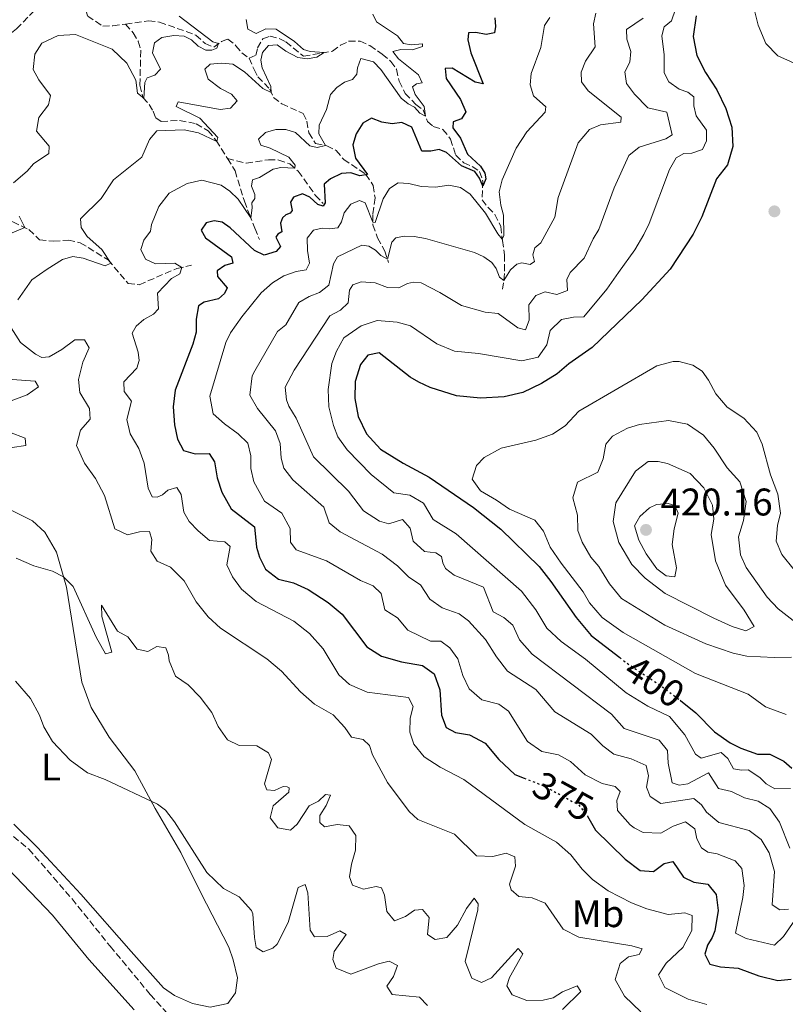
# Model space of a CAD drawing. Units: metres. Extents: x 629319 to 632810, y 4653280 to 4655656.
# Drawn here: x 631395 to 631594, y 4654871 to 4655127 of the extents above; entities that cross this region are included whole.
import ezdxf
from ezdxf.enums import TextEntityAlignment as Align

# ---------------------------------------------------------------- set-up
doc = ezdxf.new("R2010")
doc.units = ezdxf.units.M
doc.header["$MEASUREMENT"] = 0
doc.linetypes.add('DGN Style 3', pattern=[2.435891, 1.739922, -0.695969])
doc.linetypes.add('DGN Style 5', pattern=[1.217945, 0.521977, -0.695969])
for name, color, linetype, lineweight in [('Barranco lineal', 142, 'DGN Style 3', 13), ('Camino', 7, 'DGN Style 3', 0), ('Cota de curva de nivel directora', 7, 'Continuous', 0), ('Cota de punto acotado terreno', 7, 'Continuous', 0), ('Curva de nivel directora', 30, 'Continuous', 30), ('Curva de nivel directora no vista', 30, 'DGN Style 5', 30), ('Curva de nivel intermedia', 30, 'Continuous', 0), ('Etiqueta de uso rústico', 92, 'Continuous', 0), ('Línea de cambio de uso (parcela vista)', 92, 'Continuous', 0), ('Margen derecho', 7, 'Continuous', 0), ('Punto acotado terreno (símbolo)', 7, 'Continuous', 0)]:
    doc.layers.add(name, color=color, linetype=linetype, lineweight=lineweight)
doc.styles.add('Style-Arial', font='arial.ttf')

# ---------------------------------------------------------------- blocks, each defined once
blk = doc.blocks.new('5PATER')
at = {"layer": 'Punto acotado terreno (símbolo)', "linetype": 'Continuous', "lineweight": 0}
h = blk.add_hatch(color=51, dxfattribs=at)
edge = h.paths.add_edge_path()
edge.add_ellipse((0, 0), major_axis=(-0.11, -0.111), ratio=0.999422, start_angle=0, end_angle=360)

msp = doc.modelspace()

# ---------------------------------------------------------------- linework, layer by layer
at = {"layer": 'Barranco lineal', "color": 142, "linetype": 'DGN Style 3', "lineweight": 13}
for points in [[(631357.56, 4655075.07, 354.25), (631363.32, 4655083.34, 354.38), (631369.36, 4655092.99, 354.73), (631374.21, 4655102.03, 354.96), (631378.85, 4655109.02, 355.07), (631383.75, 4655115.46, 355.15), (631389.27, 4655120.78, 355.41), (631394.4, 4655124.8, 355.52), (631398.87, 4655129.4, 355.89), (631400.85, 4655131.85, 355.99), (631409.27, 4655136.57, 356.26)], [(631409.27, 4655136.57, 356.26), (631410.57, 4655135.72, 356.55), (631411.23, 4655134.56, 356.6), (631412.9, 4655128.09, 357.18), (631416.84, 4655125.49, 357.52), (631419.45, 4655125.57, 357.68), (631422.72, 4655126.05, 358.18)], [(631422.72, 4655126.05, 358.18), (631428.69, 4655126.87, 358.5), (631431.58, 4655126.53, 358.84), (631441.04, 4655123.18, 359.71), (631443.41, 4655120.97, 359.82), (631445.64, 4655120.04, 359.95), (631447.64, 4655121.47, 360.03), (631449.32, 4655122.15, 360.24), (631451.43, 4655120.42, 360.69), (631452.95, 4655118.59, 360.87), (631454.84, 4655117.17, 361.35)], [(631422.72, 4655126.05, 358.18), (631424.73, 4655123.78, 358.58), (631426.04, 4655121.57, 358.71), (631426.7, 4655119.2, 358.84), (631426.47, 4655110.14, 359.53), (631427.27, 4655106.98, 359.95), (631428.88, 4655105.15, 360.4), (631429.91, 4655103.39, 360.95), (631430.59, 4655101.68, 361.72), (631431.97, 4655100.7, 362.11), (631436.77, 4655100.96, 363.51), (631441.05, 4655100.11, 364.12), (631444.25, 4655098.3, 364.48), (631446.3, 4655095.77, 364.93), (631449.23, 4655091.04, 366.06)], [(631454.84, 4655117.17, 361.35), (631456.58, 4655117.93, 361.98), (631457.04, 4655119.83, 362.14), (631458.39, 4655122.22, 362.67), (631460.3, 4655122.92, 363.32), (631462.65, 4655122.25, 363.8), (631464.42, 4655121.39, 363.85), (631468.98, 4655117.71, 364.12), (631476.54, 4655118.95, 365.36), (631478.6, 4655120.52, 365.91), (631480.72, 4655121.56, 366.04), (631483.69, 4655121.59, 366.49), (631486.23, 4655120.44, 366.99), (631489.45, 4655118.24, 367.49), (631491.67, 4655116.34, 367.81), (631493.13, 4655114.28, 368.05), (631493.87, 4655111.15, 368.36), (631495.43, 4655108, 368.97), (631498.19, 4655105.14, 369.6), (631500.09, 4655103.7, 369.84), (631501.24, 4655100.72, 370.13), (631502.7, 4655099.38, 370.5), (631505.22, 4655098.66, 370.92), (631507.2, 4655096.13, 371.24), (631508.55, 4655091.98, 371.92), (631510.61, 4655089.91, 373.06), (631512.81, 4655089.01, 373.43), (631514.73, 4655087.72, 373.87), (631515.59, 4655085.2, 374.43), (631515.43, 4655080.37, 376.59), (631516.93, 4655078.3, 377.83), (631518.74, 4655076.55, 378.33), (631520.27, 4655073.37, 379.18), (631520.7, 4655069.73, 380.1), (631521.2, 4655065.99, 381.68), (631521.23, 4655061.2, 384.16), (631520.73, 4655057.02, 386.03)], [(631454.84, 4655117.17, 361.35), (631456.12, 4655114.24, 363.03), (631457.12, 4655112.34, 363.83), (631460.2, 4655109.14, 364.85), (631461.21, 4655106.95, 365.22), (631463.35, 4655105.29, 365.65), (631468.93, 4655102.79, 366.94), (631469.84, 4655100.79, 367.41), (631470.4, 4655097.72, 368.28), (631472.1, 4655094.94, 369.02), (631475.01, 4655094.37, 370.13), (631477.48, 4655093.15, 371.26), (631479.43, 4655090.84, 372.37), (631485.22, 4655086.94, 374.9), (631487.13, 4655084.04, 376.12), (631487.57, 4655080.82, 377.67), (631486.98, 4655076.5, 378.94), (631486.96, 4655073.79, 380.36), (631488.24, 4655070.43, 381.84), (631490.11, 4655066.96, 383.9), (631491.09, 4655064.05, 385.45)], [(631449.23, 4655091.04, 366.06), (631451.19, 4655087.88, 366.81), (631453.61, 4655079.99, 368.6), (631454.92, 4655076.53, 369.65), (631456.37, 4655072.98, 371.1), (631457.52, 4655069.97, 372.74)], [(631449.23, 4655091.04, 366.06), (631454.09, 4655089.82, 366.85), (631459.85, 4655090.76, 367.8), (631462.53, 4655090.68, 368.27), (631465.42, 4655089.65, 369.14), (631467.64, 4655087.79, 370.59), (631472.11, 4655081.49, 373.1), (631474.08, 4655079.35, 374.89)], [(631357.56, 4655075.07, 354.25), (631365.63, 4655076.07, 354.54), (631369.13, 4655076, 354.75), (631378.08, 4655073.06, 355.62), (631381.33, 4655073.3, 355.91), (631386.97, 4655075.79, 356.76), (631389.93, 4655076.05, 356.99), (631393.41, 4655074.62, 358.18), (631397.62, 4655072.57, 360.63), (631400.4, 4655069.92, 361.24), (631404.02, 4655069.56, 362.64), (631407.87, 4655069.86, 363.67), (631410.98, 4655069.18, 363.8), (631418.22, 4655064.72, 364.77), (631423.38, 4655058.6, 366.38), (631426.3, 4655058.26, 367.36), (631436.07, 4655062.46, 369.55), (631439.89, 4655063.36, 370.89)]]:
    msp.add_polyline3d(points, dxfattribs=at)
at = {"layer": 'Camino', "color": 7, "linetype": 'DGN Style 3', "lineweight": 0}
msp.add_polyline3d([(631389.81, 4654917.8, 352.54), (631397.58, 4654911.5, 352.63), (631408.84, 4654898.52, 352.96), (631418.74, 4654886.22, 353.12), (631429.16, 4654873.64, 352.7), (631435.87, 4654866.26, 351.99)], dxfattribs=at)
at = {"layer": 'Curva de nivel directora', "color": 30, "linetype": 'Continuous', "lineweight": 30, "flags": 128}
for points, elevation in [([(631518.74, 4655127.63), (631518.86, 4655125.44), (631518.61, 4655123.77)], 375), ([(631571.05, 4655128.21), (631570.21, 4655122.78), (631571.16, 4655117.87), (631573.44, 4655113.41), (631576.44, 4655108.91), (631578.76, 4655104.04), (631580.32, 4655099.24), (631580.59, 4655094.24), (631579.2, 4655089.44), (631576.3, 4655085.79), (631572.51, 4655075.89), (631570.28, 4655071.41), (631564.3, 4655062.26)], 400), ([(631518.61, 4655123.77), (631516.41, 4655123.3), (631513.74, 4655123.84), (631511.85, 4655123.77), (631511.71, 4655121.94), (631512.5, 4655118.52), (631515.69, 4655110.48), (631513.58, 4655110.92), (631507.62, 4655114.58), (631505.8, 4655114.51), (631506.08, 4655111.88), (631509.78, 4655106.46), (631511.15, 4655103.2), (631510.08, 4655101.43), (631507.86, 4655100.62), (631507.76, 4655099.06), (631509.8, 4655096.37), (631511.62, 4655092.24), (631515.01, 4655089.05), (631516.14, 4655087.26), (631516.35, 4655085.77), (631515.55, 4655083.92), (631514.72, 4655085.99), (631513.47, 4655087.66), (631510.01, 4655089.14), (631506.12, 4655092.62), (631504.2, 4655093.44), (631502.09, 4655092.96), (631499.71, 4655092.99), (631497.1, 4655099.21), (631494.52, 4655100.44), (631492, 4655100.09), (631489.36, 4655100.53), (631486.69, 4655101.6), (631484.39, 4655100.23), (631482.66, 4655097.52), (631481.81, 4655094.62), (631482.53, 4655091.2), (631485.58, 4655086.92), (631483.61, 4655086.58), (631481.3, 4655087.33), (631478.85, 4655087.19), (631475.96, 4655085.79), (631474.33, 4655084.36), (631474.64, 4655079.51), (631474.11, 4655078.67), (631472.68, 4655079.14), (631470.6, 4655081.06), (631468.68, 4655081.85), (631466.42, 4655081.05), (631465.6, 4655079.73), (631466.03, 4655077.59), (631465.52, 4655076.87), (631464.4, 4655076.44), (631463.52, 4655075.63), (631463.02, 4655074.28), (631463.32, 4655072.03), (631462.28, 4655071.42), (631461.79, 4655070.65), (631462.98, 4655068.23), (631461.89, 4655066.9), (631458.77, 4655065.91), (631456.27, 4655067.18), (631449.9, 4655073.04), (631447.84, 4655074.56), (631445.74, 4655074.84), (631443.71, 4655074.31), (631442.38, 4655072.47), (631443.55, 4655070.44), (631450.24, 4655065.5), (631450.62, 4655063.83), (631448.54, 4655063.27), (631446.53, 4655061.86), (631446.66, 4655060.37), (631449.17, 4655057.44), (631448.44, 4655055.95), (631446.92, 4655054.62), (631443.21, 4655053.73), (631441.72, 4655052.79), (631441.13, 4655049.27), (631441.1, 4655045.88), (631440.24, 4655042.83), (631435.59, 4655030.8), (631435.1, 4655026.49), (631435.47, 4655021.81), (631436.2, 4655018.06), (631437.79, 4655015.13), (631440.84, 4655014.28), (631444.46, 4655014.39), (631445.87, 4655012.22), (631446.52, 4655008.03), (631447.75, 4655004.3), (631450.21, 4654999.95), (631456.27, 4654995.32), (631456.81, 4654990.02), (631457.57, 4654987.44), (631459.11, 4654984.27), (631462.52, 4654981.66), (631466.35, 4654980.75), (631470.2, 4654978.96), (631475.36, 4654975.6)], 375), ([(631564.3, 4655062.26), (631556.89, 4655054.35), (631544.01, 4655041.94), (631537.93, 4655037.71), (631534.94, 4655035.12), (631530.82, 4655032.53), (631526.01, 4655030.21), (631521.12, 4655029.13), (631514.97, 4655028.72), (631508.73, 4655029.34), (631501.92, 4655031.48), (631498.93, 4655032.94), (631496.72, 4655034.2), (631488.66, 4655040.56), (631485.68, 4655039.95), (631483.76, 4655037.5), (631482.37, 4655033.08), (631482.33, 4655028.65), (631483.17, 4655023.97), (631485.35, 4655019.48), (631489.03, 4655015.49), (631494.9, 4655011.88), (631501.68, 4655008.22), (631513.17, 4655000.32), (631520.29, 4654994.71), (631530.19, 4654984.99), (631533.3, 4654981.07), (631539.87, 4654971.71), (631543.73, 4654967.01), (631551.16, 4654961.27)], 400), ([(631475.36, 4654975.6), (631479.06, 4654972.61), (631485.45, 4654964.05), (631489.26, 4654961.63), (631494.46, 4654960.18), (631499.94, 4654959.22), (631502.93, 4654957.02), (631504.41, 4654952.94), (631504.81, 4654946.29), (631506.04, 4654943.11), (631508.49, 4654941.82), (631512.13, 4654941.23), (631516.17, 4654938.99), (631519.73, 4654934.78), (631523.91, 4654930.87), (631526.31, 4654929.93)], 375), ([(631566.84, 4654950.18), (631566.93, 4654950.11), (631570.98, 4654946.93), (631575.78, 4654942.01), (631579.83, 4654939.09), (631582.6, 4654937.7), (631586.96, 4654936.21), (631590.18, 4654936.17), (631593.79, 4654934.34), (631595.93, 4654932.54)], 400), ([(631542.8, 4654920.05), (631542.82, 4654920.03), (631544.88, 4654916.41), (631552.6, 4654908.82), (631556.5, 4654905.94), (631559.9, 4654905.64), (631562.74, 4654907.76), (631564.96, 4654908.24), (631567.74, 4654904.22), (631570.42, 4654902.89), (631574.03, 4654902.4), (631576.25, 4654899.63), (631576.72, 4654895.5), (631575.88, 4654890.19), (631575.2, 4654888.48), (631573.93, 4654886.48), (631573.31, 4654884.13), (631574.58, 4654881.58), (631577.39, 4654880.89), (631581.97, 4654880.51), (631587.29, 4654878.54), (631592.22, 4654877.28), (631595.71, 4654877.66)], 375)]:
    msp.add_lwpolyline(points, dxfattribs=dict(at, elevation=elevation))
at = {"layer": 'Curva de nivel directora no vista', "color": 30, "linetype": 'DGN Style 5', "lineweight": 30, "flags": 128}
for points, elevation in [([(631551.16, 4654961.27), (631552.9, 4654959.93), (631562.09, 4654953.82), (631566.84, 4654950.18)], 400), ([(631526.31, 4654929.93), (631531.57, 4654927.87), (631540.49, 4654922.99), (631542.8, 4654920.05)], 375)]:
    msp.add_lwpolyline(points, dxfattribs=dict(at, elevation=elevation))
at = {"layer": 'Curva de nivel intermedia', "color": 30, "linetype": 'Continuous', "lineweight": 0, "flags": 128}
for points, elevation in [([(631584.62, 4655135.86), (631587.17, 4655125.75), (631589.12, 4655120.99), (631592.25, 4655117.78), (631601.32, 4655113.71)], 405), ([(631565.68, 4655129.87), (631564.6, 4655126.88), (631562.73, 4655125.35), (631562.09, 4655122.96), (631562.69, 4655118), (631562.67, 4655113.35), (631563.88, 4655110.99), (631566.58, 4655109.08), (631568.86, 4655108.36), (631570.41, 4655107.12), (631570.43, 4655104.8), (631571.05, 4655102.19), (631573.68, 4655098.42), (631573.73, 4655095.68), (631572.69, 4655093.43), (631569.94, 4655092.49), (631567.84, 4655092.35), (631565.84, 4655091.23), (631564.07, 4655088.23), (631558.84, 4655074.21), (631557.42, 4655071.28), (631555.07, 4655067.29), (631550.88, 4655061.41), (631547.81, 4655057.1), (631541.81, 4655049.93), (631539.13, 4655049.8), (631536.05, 4655049.21), (631533.11, 4655046.38), (631532.26, 4655042.62), (631529.97, 4655039.39), (631525.73, 4655038.47), (631514.48, 4655040.38), (631508.25, 4655041.01), (631503.62, 4655042.91), (631496.76, 4655047.53), (631493.36, 4655048.5), (631488.15, 4655048.91), (631483.99, 4655047.6), (631479.49, 4655044.46), (631477.56, 4655040.94), (631476.38, 4655037.77), (631475.35, 4655030.98), (631475.57, 4655026.47), (631476.82, 4655021.62), (631477.94, 4655018.68), (631480.36, 4655015.28), (631486.61, 4655008.9), (631492.44, 4655004.16), (631496.6, 4655003.5), (631500.15, 4655001.47), (631502.68, 4654997.21), (631508.69, 4654993.49), (631525.64, 4654978.57), (631529.32, 4654973.68), (631532.2, 4654968.94), (631535.98, 4654965.47), (631542.27, 4654960.87), (631552.83, 4654952.08), (631558.43, 4654948.65), (631564.06, 4654945.95), (631568.08, 4654941.22), (631570.85, 4654936.17), (631572.31, 4654935.14), (631577.53, 4654936.6), (631579.25, 4654935.02), (631580.69, 4654932.37), (631582.82, 4654932.01), (631584.56, 4654932.07), (631587.61, 4654930.08), (631589.23, 4654928.41), (631591.51, 4654927.19), (631595.56, 4654927.23)], 395), ([(631436.68, 4655128.13), (631445.42, 4655121.46), (631446.93, 4655120.96), (631446.46, 4655119.77), (631445.14, 4655119.28), (631443.59, 4655119.27), (631441.57, 4655120.32), (631439.85, 4655121.92), (631437.97, 4655122.9), (631435.32, 4655123.04), (631432.13, 4655122.58), (631430.22, 4655121.15), (631429.73, 4655118.54), (631431.79, 4655114.32), (631430.39, 4655112.74), (631428.32, 4655112.02), (631427.75, 4655110.82), (631427.45, 4655106.77), (631425.87, 4655108.11), (631425.4, 4655111.41), (631423.1, 4655115.86), (631419.28, 4655119.53), (631409.72, 4655123.29), (631405.21, 4655123.09), (631400.94, 4655121.06), (631399.17, 4655118.25), (631398.72, 4655114.26), (631400.22, 4655111.57), (631403.22, 4655107.43), (631402.74, 4655105.05), (631400.23, 4655101.77), (631399.6, 4655098.2), (631402.88, 4655094.25), (631402.8, 4655092.4), (631398.82, 4655089.73), (631397.21, 4655087.82), (631393.6, 4655084.79)], 360), ([(631454.09, 4655127.2), (631454.52, 4655124.69), (631456.64, 4655123.62), (631459.16, 4655124.84), (631461.86, 4655124.69), (631466.66, 4655121.47), (631469.01, 4655119.46), (631470.68, 4655118.92), (631474.36, 4655118.6), (631472.45, 4655117.46), (631469.93, 4655117.01), (631467.54, 4655117.32), (631464.38, 4655119.03), (631462.13, 4655120.65), (631459.89, 4655120.47), (631458.3, 4655118.61), (631457.91, 4655116.64), (631458.28, 4655114.65), (631460.5, 4655109.76), (631460.6, 4655108.28), (631458.43, 4655109.27), (631453.62, 4655113.65), (631450.58, 4655115.58), (631447.66, 4655115.86), (631444.71, 4655115.65), (631443.36, 4655114.33), (631444.22, 4655111.71), (631447.44, 4655109.27), (631450.27, 4655107.79), (631451.76, 4655106.08), (631449.99, 4655104.16), (631447.37, 4655103.86), (631436.45, 4655105.85), (631435.91, 4655104.63), (631442.05, 4655101.56), (631446.69, 4655096.56), (631446.48, 4655095.49), (631441.7, 4655097.71), (631438.01, 4655098.57), (631430.85, 4655098.23), (631428.96, 4655096.06), (631426.98, 4655091.45), (631419.6, 4655085.57), (631416.41, 4655080.69), (631411.07, 4655075.36), (631411.24, 4655073.17), (631412.78, 4655070.78), (631416.58, 4655067.42), (631418.94, 4655063.86), (631417.4, 4655063.14), (631411.74, 4655065.16), (631409, 4655065.56), (631406.39, 4655064.81), (631402.33, 4655062.32), (631398.35, 4655059.51), (631394.72, 4655054.33)], 365), ([(631487.03, 4655128.62), (631487.93, 4655126.63), (631493.41, 4655123), (631495, 4655121), (631497, 4655120.61), (631499.95, 4655120.87), (631499.88, 4655120.18), (631497.31, 4655119.36), (631494.27, 4655119.45), (631492.18, 4655118.89), (631493.66, 4655117.02), (631498.83, 4655112.81), (631499.79, 4655110.75), (631498.35, 4655110.49), (631497.28, 4655109.69), (631498, 4655107.74), (631500.36, 4655104.6), (631500.72, 4655102.06), (631499.22, 4655102.87), (631497.82, 4655104.41), (631496.16, 4655105.32), (631494.36, 4655106.78), (631489.09, 4655114.26), (631487.19, 4655116.21), (631483.92, 4655117.12), (631483.05, 4655114.67), (631482.87, 4655112.99), (631481.76, 4655111.64), (631479.64, 4655110.89), (631477.62, 4655109.56), (631476.01, 4655107.68), (631474.92, 4655103.81), (631473.09, 4655099.73), (631472.95, 4655097.45), (631474.67, 4655094.43), (631472.55, 4655093.98), (631470.63, 4655094.37), (631466.87, 4655097.81), (631464.37, 4655098.63), (631461.76, 4655098.59), (631459.08, 4655097.86), (631457.25, 4655096.07), (631457.86, 4655094.52), (631460.36, 4655093.76), (631465.19, 4655091.43), (631466.81, 4655089.35), (631466.73, 4655088.54), (631463.13, 4655088.72), (631461.09, 4655088.29), (631457.54, 4655086.14), (631455.7, 4655085.54), (631455.47, 4655083.86), (631456.35, 4655081.74), (631456.33, 4655080.66), (631455.52, 4655079.56), (631455.65, 4655078.27), (631455.26, 4655075.68), (631451.98, 4655080.52), (631449.86, 4655082.6), (631447.59, 4655084.17), (631442.58, 4655085.4), (631438.79, 4655084.58), (631434.07, 4655082.08), (631431.38, 4655078.58), (631429.48, 4655073.95), (631429.19, 4655072.22), (631427.45, 4655069.88), (631426.71, 4655067.41), (631427.96, 4655064.87), (631430.51, 4655063.66), (631435.57, 4655063.86), (631437.35, 4655062.76), (631436.84, 4655061.07), (631434.69, 4655059.84), (631431.04, 4655056.05), (631431.34, 4655051.98), (631429.97, 4655050.57), (631427.46, 4655049.2), (631425.47, 4655047.49), (631424.42, 4655045.63), (631425.98, 4655040.72), (631426.25, 4655038.55), (631425.65, 4655036.58), (631422.28, 4655032.99), (631422.41, 4655030.45), (631424.27, 4655028), (631423.07, 4655023.18), (631423.97, 4655019.44), (631426.23, 4655015.63), (631427.6, 4655011.82), (631428.6, 4655005.3), (631429.65, 4655003.11), (631430.99, 4655003.01), (631432.3, 4655003.58), (631433.72, 4655004.79), (631436.09, 4655005.54), (631437.19, 4655003.72), (631437.89, 4654999.13), (631439.29, 4654996.66), (631441.59, 4654994.23)], 370), ([(631533, 4655127.76), (631531.64, 4655125.63), (631530.66, 4655119.9), (631528.17, 4655113.21), (631527.91, 4655110.27), (631528.75, 4655107.41), (631531.98, 4655104.52), (631531.81, 4655103.13), (631527, 4655097.99), (631524.29, 4655093.78), (631520.57, 4655085.56), (631519.79, 4655082.4), (631520.25, 4655078.97), (631521, 4655076.34), (631521.08, 4655071.03), (631520.65, 4655070.12), (631519.47, 4655071.51), (631516.27, 4655076.88), (631512.27, 4655081.84), (631509.75, 4655083.5), (631506.73, 4655084.12), (631503.25, 4655083.59), (631499.54, 4655083.76), (631496.33, 4655084.59), (631493.59, 4655084.78), (631491.35, 4655083.28), (631489.65, 4655080.57), (631487.58, 4655074.39), (631486.97, 4655074.48), (631485.05, 4655079.53), (631483.54, 4655080.16), (631481.32, 4655079.17), (631479.59, 4655076.96), (631478.88, 4655074.59), (631477.91, 4655073.01), (631475.68, 4655072.78), (631473.87, 4655072.95), (631471.58, 4655072.4), (631469.92, 4655070.35), (631469.99, 4655067.13), (631470.56, 4655063.87), (631469.71, 4655062.13), (631467.11, 4655061.72), (631463.88, 4655060.54), (631460.89, 4655058.74), (631457.97, 4655056.1), (631452.95, 4655049.91), (631450.04, 4655045.71), (631448.76, 4655043.24), (631444.67, 4655029.26), (631445.51, 4655024.65), (631448.42, 4655022.08), (631452.03, 4655019.48), (631454.53, 4655017.06), (631455.27, 4655013.71), (631455.27, 4655010.49), (631456.05, 4655006.95), (631458.88, 4655002), (631463.33, 4654998.84), (631465.5, 4654994.89), (631465.58, 4654991.31), (631467.06, 4654989.31), (631474.97, 4654986.46), (631483.81, 4654981.34), (631487.13, 4654979.93), (631489.14, 4654977.92), (631490.16, 4654973.68), (631493.41, 4654971.6), (631496.12, 4654968.39), (631501.96, 4654965.53)], 380), ([(631544.96, 4655128.85), (631544.35, 4655126.07), (631544.78, 4655120.1), (631542.24, 4655116.42), (631541.13, 4655113.53), (631541.27, 4655110.98), (631543, 4655108.64), (631551.51, 4655101.79), (631551.48, 4655100.5), (631546.18, 4655099.86), (631543.34, 4655098.62), (631540.39, 4655095.16), (631535.14, 4655080.96), (631534.28, 4655075.86), (631530.66, 4655069.14), (631529.12, 4655067.84), (631528.54, 4655066.01), (631528.98, 4655064.27), (631527.88, 4655063.47), (631525.72, 4655063.96), (631524.39, 4655063.57), (631522.81, 4655062.08), (631521.01, 4655059.33), (631519.88, 4655060.24), (631519.07, 4655062.5), (631517.9, 4655064.07), (631515.89, 4655065.49), (631513.45, 4655066.65), (631500.65, 4655070.26), (631497.74, 4655070.81), (631495.15, 4655070.88), (631492.96, 4655070.42), (631491.91, 4655069.33), (631490.81, 4655064.9), (631489.09, 4655065.83), (631487.69, 4655067.23), (631485.92, 4655068.3), (631484.14, 4655068.52), (631477.86, 4655065.53), (631476.74, 4655063.65), (631475.54, 4655058.14), (631473.13, 4655056.24), (631470.42, 4655055.2), (631467.81, 4655053.6), (631464.41, 4655047.83), (631462.19, 4655046.05), (631456.32, 4655035.88), (631455.67, 4655034.56), (631455.03, 4655029.54), (631457.07, 4655026.05), (631461.72, 4655020.22), (631462.95, 4655016.97)], 385), ([(631557.24, 4655127.55), (631552.94, 4655124.6), (631552.99, 4655122.12), (631554.04, 4655118.88), (631553.77, 4655116.09), (631552.48, 4655113.64), (631552.96, 4655110.55), (631554.96, 4655107.8), (631558.48, 4655104.23), (631563.38, 4655103.14), (631564.81, 4655097.22), (631563.13, 4655096.21), (631556.19, 4655094), (631553.56, 4655091.88), (631549.75, 4655083.47), (631545.72, 4655072.62), (631544.24, 4655070.16), (631541.95, 4655065.18), (631538.25, 4655061.44), (631537.4, 4655059.62), (631537.62, 4655056.75), (631534.82, 4655055.67), (631531.8, 4655056.39), (631529.37, 4655055.43), (631527.52, 4655052.99), (631527.65, 4655049.04), (631526.64, 4655046.51), (631524.64, 4655047.02), (631519.55, 4655050.78), (631516.19, 4655051.08), (631510.07, 4655052.82), (631504.4, 4655056.25), (631499.55, 4655058.76), (631497.53, 4655058.92), (631496.04, 4655058.58), (631493.75, 4655057.42), (631490.77, 4655057.54), (631487.62, 4655058.76), (631483.99, 4655059.01), (631481.82, 4655058.23), (631480.92, 4655056.81), (631480.58, 4655053.55), (631478.63, 4655051.64), (631475.79, 4655050.19), (631466.59, 4655036.02), (631464.23, 4655031.58), (631464.6, 4655028.28), (631465.18, 4655026.67), (631467.08, 4655023.58), (631471.6, 4655013.53), (631480.67, 4655004.53), (631484.57, 4654999.47), (631488.77, 4654996.76), (631491.14, 4654996.11), (631494.71, 4654997.2), (631496.7, 4654994.95), (631497.47, 4654991.57), (631500.42, 4654988.84), (631503.35, 4654988.52), (631504.88, 4654987.56), (631505.23, 4654985.93), (631505.87, 4654984.42), (631508.1, 4654982.73), (631515.73, 4654979.62), (631518.3, 4654973.19), (631521.02, 4654971.71), (631523.4, 4654969.69), (631525.1, 4654965.89), (631528.45, 4654962.18), (631548.99, 4654946.55), (631552.34, 4654942.83)], 390), ([(631395.06, 4655076.05), (631396.53, 4655073.1), (631391, 4655070.77)], 360), ([(631393.02, 4655047.01), (631395.45, 4655043.24), (631399.32, 4655040.19), (631401.01, 4655039.34), (631402.85, 4655039.46), (631406.2, 4655041.41), (631409.52, 4655043.88), (631412.04, 4655043.88), (631413.31, 4655041.86), (631411.62, 4655038.09)], 365), ([(631411.62, 4655038.09), (631410.48, 4655033.61), (631410.88, 4655030.22), (631413.34, 4655026.08), (631413.54, 4655023.31), (631411.07, 4655020.44), (631410, 4655016.4), (631412.11, 4655011.88), (631414.92, 4655007.87), (631417.25, 4655003.45), (631419.94, 4654994.79), (631423.27, 4654993.21), (631426.38, 4654994), (631428.95, 4654994.07), (631429.59, 4654992.02), (631429.34, 4654988.96), (631430.95, 4654986.36), (631434.44, 4654984.79), (631437.97, 4654981.25), (631441.06, 4654975.74), (631444.17, 4654971.88), (631447.44, 4654968.9), (631459.43, 4654960.92), (631463.28, 4654957.72), (631468.17, 4654952.38), (631471.85, 4654949.15), (631476.72, 4654946.38), (631479.7, 4654943.08), (631481.47, 4654940.59), (631484.51, 4654940), (631486.1, 4654938.41), (631486.89, 4654936), (631490.77, 4654928.79), (631496.41, 4654921.3), (631498.66, 4654919.2), (631508.2, 4654915.39), (631513.91, 4654909.75), (631518.21, 4654909.56), (631521.68, 4654910.44), (631523.87, 4654909.51), (631524.06, 4654907.08), (631522.52, 4654902.38), (631522.93, 4654900.92), (631524.97, 4654899.12), (631528.4, 4654898.82), (631531.82, 4654897.38), (631536.45, 4654890.65), (631540.54, 4654888.61), (631554.29, 4654886.28), (631556.98, 4654885.55), (631556.18, 4654884.1), (631553.4, 4654883.46), (631551.27, 4654881.77), (631549.97, 4654877.59), (631552.39, 4654873.26), (631556.66, 4654869.16)], 365), ([(631566.58, 4655038.31), (631565.01, 4655038.3), (631560.78, 4655037.12), (631540.57, 4655025.33), (631537, 4655021.55), (631533.66, 4655019.37), (631529.32, 4655017.81), (631520.31, 4655015.71), (631515.95, 4655013.28), (631513.93, 4655011.24), (631512.8, 4655007.67), (631514.97, 4655004.66), (631519.17, 4655002.26), (631522.51, 4654999.88), (631529.09, 4654997.06), (631531.34, 4654994.12), (631533.1, 4654989.96), (631535.92, 4654985.83), (631541.69, 4654978.39), (631543.3, 4654975.53), (631546.59, 4654971.74), (631552.07, 4654967.79), (631570.83, 4654957.17), (631584.54, 4654951.73), (631589.03, 4654948.51), (631594.39, 4654946.46)], 405), ([(631596.48, 4654984.13), (631593.33, 4654988.06), (631591.85, 4654991.6), (631592.18, 4654995.67), (631592.96, 4654998.86), (631592.29, 4655003.81), (631590.36, 4655008.77), (631588.14, 4655016.78), (631586.81, 4655019.9), (631583.39, 4655023.55), (631579.07, 4655026.44), (631576.15, 4655029.85), (631574.26, 4655033.47), (631572.61, 4655035.73), (631570.15, 4655037.29), (631566.58, 4655038.31)], 405), ([(631393.25, 4655033.57), (631399.24, 4655033.2), (631400.15, 4655031.68), (631397.2, 4655029.65), (631386.94, 4655025.82)], 360), ([(631563.84, 4655022.96), (631556.32, 4655021.91), (631553.21, 4655020.99), (631549.3, 4655018.88), (631547.56, 4655016.78), (631546.85, 4655012.99), (631545.48, 4655009.47), (631540.22, 4655006.93), (631538.95, 4655002.85), (631540.15, 4654998.28), (631540.28, 4654994.37), (631541.37, 4654991.34), (631543.68, 4654987.44), (631545.74, 4654984.96), (631548.52, 4654980.44), (631551.66, 4654976.61), (631562.86, 4654969.71), (631573.58, 4654964.88), (631580.65, 4654962.39), (631584.17, 4654961.66), (631591.26, 4654961.28), (631595.78, 4654961.41)], 410), ([(631599.34, 4654968.49), (631592.3, 4654974), (631589.5, 4654976.98), (631584.06, 4654984.68), (631582.55, 4654988.02), (631582.01, 4654992.68), (631583.34, 4654996.9), (631583.99, 4655001.87), (631582.4, 4655007.01), (631579.06, 4655010.63), (631575.73, 4655015.72), (631572.91, 4655019.1), (631568.81, 4655021.97), (631563.84, 4655022.96)], 410), ([(631392.57, 4655019.87), (631396.67, 4655018.37), (631396.86, 4655016.47), (631393.31, 4655015.89)], 360), ([(631462.95, 4655016.97), (631463.14, 4655013.13), (631463.91, 4655010.52), (631466.18, 4655007.51), (631474.27, 4655000.38), (631475.62, 4654996.3), (631478.48, 4654993.99), (631489.4, 4654988.14), (631493.41, 4654985.16), (631496.36, 4654982.23), (631499.38, 4654980.17), (631501.78, 4654976.44), (631505.01, 4654974.22), (631509.44, 4654972.7), (631511.88, 4654970.88), (631516.31, 4654966.01), (631519.15, 4654961.5), (631521.99, 4654957.72), (631529.4, 4654953), (631534.28, 4654947.14), (631543.72, 4654941.35), (631546.75, 4654938.32), (631549.64, 4654936.19), (631554.16, 4654934.91), (631558, 4654933.23), (631558.64, 4654930.54), (631558.12, 4654927.57), (631559.04, 4654925.14), (631561.82, 4654923.3), (631570.46, 4654924.67), (631572.42, 4654923.03), (631573.69, 4654921.05), (631576.94, 4654918.36), (631584.78, 4654916.35), (631587.89, 4654913.96), (631590.04, 4654910.48), (631591.34, 4654905.65), (631590.75, 4654897.01), (631592.79, 4654895.67), (631595, 4654895.82)], 385), ([(631561.16, 4655012.27), (631558.51, 4655012.27), (631555.25, 4655009.73), (631550.17, 4655001.5), (631549.44, 4654996.71), (631550.93, 4654991.19), (631554.29, 4654985.53), (631557.81, 4654981.97), (631562.97, 4654977.97), (631575.62, 4654971.54), (631580.34, 4654969.38), (631583.95, 4654968.22), (631586.07, 4654969.36), (631583.48, 4654973.64), (631578.66, 4654980.08), (631576.02, 4654986.48), (631574.94, 4654993.3), (631575.65, 4654997.29), (631575.3, 4655000.92), (631573.06, 4655005.39), (631569.48, 4655009.13), (631563.56, 4655011.72), (631561.16, 4655012.27)], 415), ([(631563.71, 4655001.38), (631560.68, 4655001.09), (631558.91, 4655000.2), (631556.38, 4654997.99), (631554.99, 4654995.51), (631556.12, 4654991.78), (631558.04, 4654988.29), (631560.82, 4654984.38), (631563.25, 4654982.52), (631565.51, 4654982.3), (631565.93, 4654984.6), (631564.82, 4654990.71), (631565.28, 4654994.79), (631566.35, 4654998.83), (631565.51, 4655000.86), (631563.71, 4655001.38)], 420), ([(631441.59, 4654994.23), (631444.56, 4654991.76), (631448.53, 4654991.36), (631449.93, 4654990.19), (631449.03, 4654985.42), (631450.5, 4654982.28), (631452.83, 4654979.11), (631456.66, 4654975.86), (631466.49, 4654970.79), (631470.58, 4654967.51), (631474.09, 4654963.56), (631478.18, 4654956.8), (631480.95, 4654954.32), (631485.56, 4654952.32), (631496.23, 4654950.94), (631497.46, 4654948.52), (631496.68, 4654945.5), (631496.65, 4654941.91), (631497.65, 4654938.81), (631500.33, 4654935.46), (631504.54, 4654932.76), (631510.68, 4654929.58), (631526.46, 4654917.9), (631534.72, 4654913.3), (631538.46, 4654909.99), (631541.37, 4654906.26), (631544.05, 4654903.55), (631548.12, 4654900.64), (631554.26, 4654897.48), (631558.17, 4654895.98), (631563.77, 4654894.49), (631568.04, 4654894.91), (631570.02, 4654894.2), (631569.88, 4654890.31), (631567.54, 4654885.89), (631563.21, 4654881.8), (631561.21, 4654878.78), (631562.92, 4654875.48), (631568.97, 4654872.44), (631573.78, 4654871.05)], 370), ([(631394.31, 4654987.13), (631398.89, 4654985.18), (631403.73, 4654983.76), (631406.61, 4654982.32), (631409.12, 4654979.77), (631415.08, 4654966.6), (631417.51, 4654962.23), (631419.19, 4654962.72), (631416.55, 4654971.93), (631416.5, 4654974.88), (631420.66, 4654968.15), (631423.35, 4654966.64), (631425.76, 4654963.45), (631428.5, 4654962.85), (631430.88, 4654964.21), (631433.21, 4654963.79), (631433.94, 4654961.91)], 360), ([(631501.96, 4654965.53), (631504.71, 4654965.54), (631507.04, 4654963.81), (631509.06, 4654961), (631510.35, 4654956.61), (631512.06, 4654953.14), (631515.32, 4654950.32), (631519.74, 4654949.14), (631522.27, 4654947.39), (631527.23, 4654939.43), (631530.88, 4654936.83), (631535.24, 4654936.01), (631538.41, 4654934.23), (631542.17, 4654930.83), (631546.6, 4654928.52), (631550, 4654927.74), (631551.24, 4654926.43), (631550.45, 4654924.11), (631550.61, 4654921.51), (631553.9, 4654917.77), (631554.89, 4654917.03), (631557.23, 4654915.81), (631561.83, 4654915.6), (631565.02, 4654917.47), (631568.28, 4654918.57), (631570.72, 4654916.72), (631571.16, 4654914.13), (631572.38, 4654911.84), (631574.04, 4654910.65), (631576.51, 4654910.24), (631581.13, 4654908.4), (631582.87, 4654906.41), (631583.46, 4654902.05), (631583.18, 4654898.85), (631581.27, 4654889.61), (631584.02, 4654888.24), (631591.34, 4654886.53), (631593.74, 4654888.73), (631596.83, 4654893.27)], 380), ([(631433.94, 4654961.91), (631434.08, 4654960.48), (631435.69, 4654956.48), (631438.99, 4654954.16), (631442.13, 4654951), (631445.12, 4654947), (631446.77, 4654943.36), (631449.19, 4654939.93), (631452.25, 4654938.41), (631456.84, 4654938.34), (631459.91, 4654936.55), (631460.64, 4654934.81), (631458.85, 4654928.42), (631459.43, 4654926.91), (631461.48, 4654926.74), (631463.71, 4654927.73), (631464.78, 4654927.65), (631465.3, 4654927.37), (631465.19, 4654926.26), (631461.14, 4654922.77), (631460.36, 4654919.65), (631462.27, 4654916.97), (631465.59, 4654916.36), (631467.38, 4654917.93), (631470.46, 4654922.71), (631472.84, 4654923.93), (631474.66, 4654925.7), (631476.01, 4654925.5), (631474.88, 4654922.8), (631473.2, 4654920.2), (631473.22, 4654918.42), (631474.42, 4654917.24), (631477.77, 4654917.88), (631480.81, 4654917.5), (631482.61, 4654915.04), (631482.46, 4654911.18), (631481.44, 4654907.58), (631480.97, 4654904.24), (631481.68, 4654902.06), (631484.55, 4654901.03), (631487.87, 4654901.74), (631489.25, 4654901.44), (631490.06, 4654899.5), (631490.67, 4654895.21), (631492.64, 4654892.8), (631495.53, 4654893.98), (631497.79, 4654895.57), (631499.93, 4654895.78), (631501.67, 4654893.72), (631501.19, 4654889.24), (631503.2, 4654888), (631506.19, 4654888.52), (631509.01, 4654891.71), (631511.34, 4654896.05), (631513.35, 4654898.76), (631514.4, 4654897.21), (631514.27, 4654895.69), (631511.03, 4654882.26), (631512.75, 4654877.93), (631515.26, 4654876.78), (631517.88, 4654877.98), (631524.8, 4654885.6), (631525.94, 4654884.22), (631522.49, 4654878.11), (631521.8, 4654875.9), (631523.19, 4654873.59), (631526.99, 4654872.07), (631531.23, 4654872.19), (631533.88, 4654872.79), (631536.25, 4654874.32), (631540.09, 4654875.92), (631541.07, 4654874.42), (631536.32, 4654869.76)], 360), ([(631394.13, 4654955.11), (631398.07, 4654950.65), (631400.36, 4654946.34), (631401.52, 4654943.31), (631403.76, 4654939.47), (631408.36, 4654934.58), (631412.81, 4654931.35), (631417.42, 4654929.57), (631431.07, 4654923.15), (631433.09, 4654921.58), (631435.45, 4654918.58), (631443.89, 4654905.37), (631448.22, 4654901.2), (631452.28, 4654899.09), (631455.48, 4654895.47), (631455.82, 4654894.65), (631456.23, 4654888.47), (631456.7, 4654885.85), (631458.46, 4654884.73), (631460.99, 4654885.73), (631462.11, 4654886.75), (631464.98, 4654892.39), (631467.57, 4654901.5), (631469.38, 4654902.26), (631470.12, 4654900.09), (631470.74, 4654890.4), (631471.87, 4654888.65), (631475.15, 4654888.75), (631478.46, 4654890.22)], 355), ([(631552.34, 4654942.83), (631561.39, 4654939.8), (631563.57, 4654937.1), (631563.73, 4654933.86), (631564.76, 4654928.75), (631566.64, 4654928.14), (631568.83, 4654928.48), (631574.25, 4654931.34), (631576.8, 4654927.21), (631580.22, 4654926.44), (631583.56, 4654924.84), (631587.15, 4654923.94), (631590.13, 4654922.08), (631592.72, 4654918.46), (631595.34, 4654911.72)], 390), ([(631478.46, 4654890.22), (631480.05, 4654889.23), (631476.99, 4654884.85), (631476.62, 4654882.76), (631477.51, 4654880.49), (631481.3, 4654878.94), (631488.51, 4654881.65), (631491.25, 4654882.36), (631493.42, 4654881.19), (631492.36, 4654878.39), (631490.67, 4654875.83), (631491.99, 4654873.65), (631499.1, 4654872.93), (631501.21, 4654870.79)], 355)]:
    msp.add_lwpolyline(points, dxfattribs=dict(at, elevation=elevation))
at = {"layer": 'Línea de cambio de uso (parcela vista)', "color": 92, "linetype": 'Continuous', "lineweight": 0}
for points in [[(631379.32, 4655006.44, 358.76), (631398.57, 4654996.89, 360.28), (631401.77, 4654993.93, 360.65), (631404.81, 4654988.72, 360.49), (631407.38, 4654979.61, 359.91), (631411.34, 4654954.91, 357.09), (631413.84, 4654948.34, 356.72), (631418.49, 4654940.63, 356.2), (631425.16, 4654931.85, 355.68), (631430.41, 4654922.06, 354.84), (631437.09, 4654910.57, 354.37), (631442.27, 4654900.08, 354.11), (631449.58, 4654885.97, 354.32), (631450.72, 4654882.71, 354.32), (631451.79, 4654878.04, 354.21), (631451.35, 4654874.1, 354.06), (631449.32, 4654871.31, 353.8), (631444.77, 4654870.38, 353.8)], [(631444.77, 4654870.38, 353.8), (631440.14, 4654871.29, 353.64), (631435.5, 4654873.43, 353.48), (631432.63, 4654875.37, 353.27), (631424.17, 4654884.89, 352.8), (631411.13, 4654899.72, 353.38), (631399.9, 4654911.88, 353.27), (631393.73, 4654917.97, 353.17)]]:
    msp.add_polyline3d(points, dxfattribs=at)
at = {"layer": 'Margen derecho', "color": 7, "linetype": 'Continuous', "lineweight": 0}
msp.add_polyline3d([(631357.06, 4654932.28, 353.27), (631376.6, 4654918.69, 352.86), (631385.21, 4654912.05, 352.54), (631392.24, 4654906.31, 352.63), (631403.73, 4654894.32, 352.96), (631413.16, 4654882.73, 353.12), (631424.97, 4654869.65, 352.7)], dxfattribs=at)

# ---------------------------------------------------------------- block references
at = {"layer": 'Punto acotado terreno (símbolo)', "color": 7, "linetype": 'Continuous', "lineweight": 0, "xscale": 10, "yscale": 10, "zscale": 10}
for p in [(631591.36, 4655077.33, 402.83), (631557.99, 4654994.49, 420.16)]:
    msp.add_blockref('5PATER', p, dxfattribs=at)

# ---------------------------------------------------------------- texts
at = {"layer": 'Cota de curva de nivel directora', "color": 7, "linetype": 'Continuous', "lineweight": 0, "style": 'Style-Arial'}
for s, rotation, p in [('400', 326.3734, (631560.22, 4654955.06, 400)), ('375', 331.3306, (631536.45, 4654925.2, 375))]:
    msp.add_text(s, height=7, rotation=rotation, dxfattribs=at).set_placement(p, align=Align.MIDDLE_CENTER)
at = {"layer": 'Cota de punto acotado terreno', "color": 7, "linetype": 'Continuous', "lineweight": 0, "style": 'Style-Arial'}
msp.add_text('420.16', height=7, dxfattribs=at).set_placement((631561.74, 4654998.24, 420.16))
at = {"layer": 'Etiqueta de uso rústico', "color": 92, "linetype": 'Continuous', "lineweight": 0, "style": 'Style-Arial'}
for s, p in [('L', (631403.35, 4654932.84, 354.53)), ('Mb', (631545.52, 4654894.69, 367.46))]:
    msp.add_text(s, height=7, dxfattribs=at).set_placement(p, align=Align.MIDDLE_CENTER)

doc.saveas('drawing.dxf')
